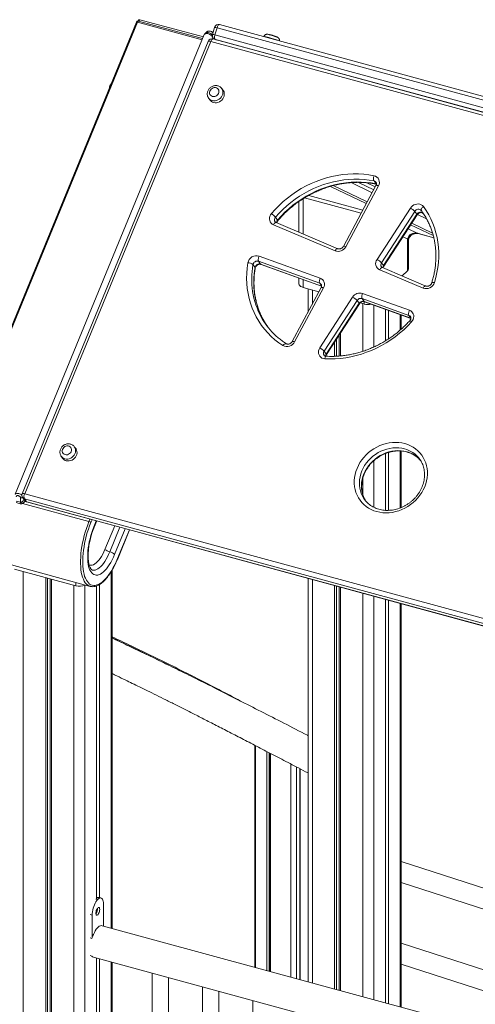
# Model space of a CAD drawing. Units: millimetres. Extents: x -13203 to 16224, y -6892 to 2195.
# Drawn here: x 7205 to 7765, y -4751 to -3541 of the extents above; entities that cross this region are included whole.
import ezdxf

# ---------------------------------------------------------------- set-up
doc = ezdxf.new("R2010")
doc.units = ezdxf.units.MM

msp = doc.modelspace()

# ---------------------------------------------------------------- linework, layer by layer
at = {"color": 7, "linetype": 'Continuous', "lineweight": 15}
for p, q in [((7348.9, -3544.4), (7115.8, -4110.9)), ((7117, -4110.8), (7350.1, -3544.3)), ((7430.1, -3564.6), (7351.2, -3543.2)), ((7431, -3562.5), (7353.1, -3541.4)), ((7443, -3556.9), (7440.9, -3555.9)), ((7444.9, -3550.7), (7442.3, -3559.3)), ((7447.9, -3551.3), (7445.3, -3559.9)), ((8097.9, -3728), (7447.9, -3551.3)), ((8101.1, -3724), (7451, -3547.4)), ((7432.2, -3559.7), (7199.8, -4124.5)), ((7436.9, -3568), (7208.2, -4123.7)), ((7440.1, -3567.9), (7211.4, -4123.7)), ((8090.1, -3744.6), (7440.1, -3567.9)), ((7442.9, -3565), (7442.9, -3563.5)), ((8092.9, -3741.7), (7442.9, -3565)), ((7445, -3565.3), (7446.5, -3566)), ((7445.3, -3559.9), (8095.3, -3736.6)), ((8095.7, -3742.2), (7445.7, -3565.5)), ((7505.4, -3562.1), (7505.4, -3562.1)), ((7455.3, -3628.2), (7453.6, -3625.8)), ((7437.5, -3637.8), (7437.4, -3637.6)), ((7437.5, -3637.8), (7439.2, -3640.1)), ((7643.2, -3745), (7603.1, -3819.8)), ((7646.2, -3745.4), (7606, -3820.2)), ((7640.4, -3750.2), (7621.6, -3741.2)), ((7640.8, -3739.5), (7643.4, -3743)), ((7548.2, -3764.9), (7548.2, -3802.4)), ((7644.6, -3836), (7685.6, -3772.8)), ((7519.7, -3784.1), (7522.3, -3787.6)), ((7691, -3776.8), (7650, -3840)), ((7652.6, -3843.5), (7693.6, -3780.3)), ((7652.8, -3844.1), (7693.8, -3781)), ((7691, -3776.8), (7693.6, -3780.3)), ((7701.4, -3779.3), (7699, -3778.2)), ((7592.9, -3825.4), (7517.1, -3793.3)), ((7596.3, -3822.7), (7520.5, -3790.6)), ((7681.9, -3810.7), (7681.9, -3849.8)), ((7695.1, -3804.2), (7714.3, -3809.4)), ((7683.1, -3847.4), (7683.1, -3813.8)), ((7499.5, -3831.8), (7574.7, -3858.9)), ((7492, -3842.3), (7494.6, -3845.8)), ((7574, -3865.2), (7498.8, -3838.1)), ((7498.8, -3838.1), (7501.4, -3841.6)), ((7501.9, -3842), (7576.3, -3868.8)), ((7650, -3840), (7652.6, -3843.5)), ((7704.5, -3868.6), (7651.1, -3845.9)), ((7548.2, -3858.7), (7548.2, -3865.7)), ((7701.1, -3871.2), (7647.8, -3848.6)), ((7681.9, -3849.8), (7675.4, -3856.2)), ((7575.8, -3870.5), (7540.2, -3936.8)), ((7578.8, -3870.9), (7543.2, -3937.2)), ((7573.1, -3875.5), (7553.6, -3870.2)), ((7559.7, -3871.9), (7559.7, -3900.6)), ((7574.1, -3944.6), (7614.5, -3882.2)), ((7626.8, -3877.7), (7684.5, -3898.4)), ((7620, -3886.2), (7579.5, -3948.6)), ((7582.1, -3952.1), (7622.6, -3889.7)), ((7582.3, -3952.7), (7622.8, -3890.4)), ((7620, -3886.2), (7622.6, -3889.7)), ((7628.8, -3890.6), (7623.7, -3889.3)), ((7683.7, -3904.7), (7626.1, -3883.9)), ((7626.1, -3883.9), (7628.7, -3887.4)), ((7629.2, -3887.8), (7686.1, -3908.3)), ((7654.9, -3897.1), (7654.9, -3935.9)), ((7658.6, -3898.4), (7658.6, -3933.5)), ((7674.2, -3921.6), (7674.2, -3904)), ((7597.9, -3928.8), (7597.9, -3954.7)), ((7599.5, -3926.3), (7599.5, -3954.5)), ((7592.4, -3937.2), (7592.4, -3955)), ((7594.6, -3933.9), (7594.6, -3954.8)), ((7579.5, -3948.6), (7582.1, -3952.1)), ((7274.2, -4068.3), (7272.4, -4066)), ((7654.9, -4074.4), (7654.9, -4144.1)), ((7658.6, -4073.1), (7658.6, -4144.2)), ((7674.2, -4140.7), (7674.2, -4071.3)), ((7256.4, -4077.9), (7256.3, -4077.7)), ((7256.4, -4077.9), (7258.1, -4080.3)), ((7696.8, -4081), (7696.6, -4080.9)), ((7211.4, -4123.7), (7861.5, -4300.3)), ((7200.7, -4134.5), (7206, -4136)), ((7206.4, -4134.3), (7201.1, -4132.9)), ((7206.4, -4128.8), (7206.4, -4134.3)), ((7208.7, -4135.8), (7290.4, -4157.9)), ((7208.9, -4128.6), (7211.5, -4132.1)), ((7861.1, -4306.7), (7211, -4130.1)), ((7211, -4130.1), (7213.6, -4133.6)), ((7213.6, -4133.6), (7863.7, -4310.2)), ((7214.2, -4133.9), (7864.2, -4310.6)), ((7629.3, -4131), (7629.4, -4131.2)), ((7296.7, -4165), (7299.9, -4157.2)), ((7325.7, -4203.7), (7340.3, -4168.2)), ((7118.7, -4190.5), (7292, -4237.6)), ((7198.9, -4216.4), (7274.1, -4236.8)), ((7319, -4658), (7319, -4217.4)), ((7237.2, -4226.8), (7237.2, -6456.1)), ((7239.3, -4227.4), (7239.3, -6454)), ((7242.6, -4228.3), (7242.6, -6450.2)), ((7244.2, -4228.7), (7244.2, -6458)), ((7559.7, -4227.8), (7559.7, -4723.4)), ((7291.8, -4237.5), (7292, -4237.6)), ((7299.6, -4237.1), (7299.6, -4621)), ((7303.4, -4235.3), (7303.4, -4620)), ((7592.4, -4236.7), (7592.4, -4732.3)), ((7594.6, -4237.3), (7594.6, -4732.9)), ((7597.9, -4238.2), (7597.9, -4733.8)), ((7599.5, -4238.7), (7599.5, -4734.3)), ((7654.9, -4253.7), (7654.9, -4749.3)), ((7658.6, -4254.7), (7658.6, -4750.3)), ((7674.2, -4754.6), (7674.2, -4259)), ((7494.1, -4432.7), (7494.1, -4705.6)), ((7513.5, -4710.9), (7513.5, -4442.8)), ((7550.2, -4720.9), (7550.2, -4461.9)), ((7875.3, -4641), (7674.2, -4575.7)), ((7674.2, -4601.4), (7875.3, -4666.7)), ((7305.3, -4620.5), (7302.6, -4619.8)), ((7300.9, -4633.9), (7300.9, -4633)), ((7301.5, -4622.1), (7301, -4622.5)), ((7308.2, -4655.1), (7308.2, -4627.9)), ((7294.2, -4641.6), (7294.2, -4669.4)), ((7299.6, -4635.3), (7299.6, -4639.6)), ((7875.3, -4809.2), (7306.5, -4654.6)), ((7294, -4670.2), (7291.7, -4669.5)), ((7875.3, -4741.2), (7674.2, -4676)), ((7291.7, -4691.2), (7294, -4691.8)), ((7296, -4693.2), (7875.3, -4850.7)), ((7299.6, -4694.2), (7299.6, -5379.7)), ((7303.4, -4695.2), (7303.4, -5376)), ((7319, -5360.8), (7319, -4699.5)), ((7674.2, -4701.7), (7875.3, -4767)), ((7368.2, -4712.8), (7368.2, -5399.4)), ((7388.2, -5399.4), (7388.2, -4718.3)), ((7430.1, -4729.7), (7430.1, -5416.2)), ((7450.1, -5416.2), (7450.1, -4735.1)), ((7492, -4746.5), (7492, -5433))]:
    msp.add_line(p, q, dxfattribs=at)
at = {"color": 8, "linetype": 'Continuous', "lineweight": 15}
for p, q in [((7350.1, -3544.3), (7429.6, -3565.9)), ((7442.2, -3564.9), (7442.7, -3563.7)), ((7442.7, -3563.7), (7442.7, -3565)), ((7445, -3565.3), (7445.7, -3565.5)), ((7445.7, -3565.5), (7446.8, -3566.1)), ((7587.3, -3746.1), (7631.3, -3767.2)), ((7632.4, -3765.2), (7590.6, -3745.2)), ((7612.6, -3741.5), (7638.5, -3753.9)), ((7642.4, -3746.6), (7631.9, -3741.6)), ((7643.4, -3743), (7643.8, -3743.1)), ((7553.6, -3804.6), (7553.6, -3761.3)), ((7555.3, -3760.3), (7624.9, -3779.2)), ((7627, -3775.3), (7560.6, -3757.2)), ((7694.2, -3780.5), (7705.4, -3785.9)), ((7693.7, -3803.5), (7682.6, -3798.2)), ((7685.8, -3793.3), (7713.7, -3806.6)), ((7712.8, -3803.6), (7687.1, -3791.3)), ((7676.3, -3808), (7681.9, -3810.7)), ((7714.3, -3809.2), (7694.1, -3803.7)), ((7501.4, -3841.6), (7576.4, -3868.6)), ((7553.6, -3870.2), (7553.6, -3860.6)), ((7574, -3865.2), (7576.4, -3868.4)), ((7565, -3873.3), (7565, -3890.7)), ((7626.9, -3890.1), (7626.9, -3948.8)), ((7628.7, -3887.4), (7686.1, -3908.1)), ((7628.8, -3887.7), (7628.8, -3890.6)), ((7640.4, -3891.9), (7640.4, -3943.5)), ((7673.1, -3903.6), (7673.1, -3922.6)), ((7683.7, -3904.7), (7686.1, -3907.9)), ((7673.1, -4071.2), (7673.1, -4141.2)), ((7640.4, -4083.5), (7640.4, -4140.3)), ((7626.9, -4105.2), (7626.9, -4124.4)), ((7291.6, -4155), (7290.4, -4157.9)), ((7292.7, -4159.2), (7294.2, -4155.7)), ((7299.4, -4157.1), (7296.5, -4164.3)), ((7322, -4163.3), (7310.1, -4192.1)), ((7316, -4195.2), (7328.4, -4165)), ((7321.9, -4198.4), (7334.9, -4166.8)), ((7340.2, -4168.2), (7325.6, -4203.4)), ((7209.7, -4219.4), (7209.7, -6448.7)), ((7317.8, -4219.3), (7317.8, -4657.7)), ((7274.1, -4232.7), (7274.1, -4236.8)), ((7565, -4229.3), (7565, -4724.9)), ((7271.7, -4236.2), (7271.7, -6465.5)), ((7285.2, -4236.2), (7285.2, -5393.8)), ((7626.9, -4246.1), (7626.9, -4741.7)), ((7640.4, -4249.8), (7640.4, -4745.4)), ((7673.1, -4258.7), (7673.1, -4754.3)), ((7495.1, -4705.9), (7495.1, -4433.3)), ((7509.2, -4440.6), (7509.2, -4709.7)), ((7511.9, -4710.5), (7511.9, -4442)), ((7513.3, -4442.7), (7513.3, -4710.8)), ((7538.7, -4455.9), (7538.7, -4717.7)), ((7545.4, -4719.6), (7545.4, -4459.4)), ((7549.6, -4461.6), (7549.6, -4720.7)), ((7301.5, -4622.1), (7299.2, -4621.5)), ((7301, -4622.5), (7298.7, -4621.9)), ((7294.2, -4641.6), (7291.9, -4640.9)), ((7317.8, -4699.2), (7317.8, -5361.9))]:
    msp.add_line(p, q, dxfattribs=at)
at = {"color": 8, "linetype": 'Continuous', "lineweight": 15, "flags": 128}
for points in [[(7350.1, -3544.3), (7349.8, -3544.3), (7349.5, -3544.2), (7349.3, -3544.2), (7349.1, -3544.2), (7348.9, -3544.3), (7348.9, -3544.4)], [(7350.1, -3544.3), (7350.4, -3543.9), (7350.6, -3543.5), (7350.9, -3543.3), (7351.1, -3543.2), (7351.2, -3543.2)], [(7351.8, -3543.3), (7351.8, -3543.2), (7352, -3542.6), (7352.2, -3542.2), (7352.4, -3541.8), (7352.7, -3541.5), (7352.9, -3541.4), (7353.1, -3541.4)], [(7447.9, -3551.3), (7448.2, -3550.4), (7448.6, -3549.5), (7449, -3548.8), (7449.4, -3548.2), (7449.9, -3547.7), (7450.4, -3547.4), (7450.8, -3547.3), (7451, -3547.4)], [(7436.9, -3568), (7437.1, -3567.8), (7437.4, -3567.6), (7437.9, -3567.6), (7438.5, -3567.6), (7439.3, -3567.7), (7440.1, -3567.9)], [(7442.9, -3565), (7442.7, -3565), (7442.3, -3565.1), (7441.8, -3565.3), (7441.4, -3565.8), (7440.9, -3566.4), (7440.5, -3567.1), (7440.1, -3567.9)], [(7442.9, -3563.4), (7442.8, -3563.5), (7442.7, -3563.7)], [(7511.3, -3563.2), (7509.7, -3562.8), (7508.3, -3562.4), (7507.1, -3562.2), (7506.2, -3562), (7505.6, -3562), (7505.4, -3562.1), (7505.4, -3562.1)], [(7453.5, -3625.8), (7453.9, -3626.3), (7454.6, -3627.8), (7455, -3629.4), (7455.1, -3631.1), (7454.8, -3632.9), (7454.2, -3634.6), (7453.3, -3636.2), (7452.1, -3637.7), (7450.6, -3638.9), (7449, -3639.9), (7447.2, -3640.6), (7445.4, -3640.9), (7443.6, -3641), (7441.9, -3640.7)], [(7643.2, -3745), (7643.3, -3744.9), (7643.6, -3744.8), (7644.1, -3744.8), (7644.7, -3744.9), (7645.4, -3745.1), (7646.2, -3745.4)], [(7643.4, -3743), (7643.7, -3743.3), (7644, -3743.4)], [(7693.6, -3780.3), (7693.8, -3780.6), (7693.9, -3780.9), (7693.8, -3781)], [(7517.1, -3793.3), (7517.6, -3792.5), (7518.1, -3791.8), (7518.6, -3791.2), (7519.2, -3790.8), (7519.7, -3790.6), (7520.2, -3790.5), (7520.5, -3790.6)], [(7522.3, -3787.6), (7522.5, -3787.9), (7522.6, -3788.1), (7522.6, -3788.2)], [(7596.2, -3822.7), (7596, -3822.6), (7595.5, -3822.7), (7595, -3822.9), (7594.4, -3823.3), (7593.9, -3823.9), (7593.4, -3824.6), (7592.9, -3825.4)], [(7603.1, -3819.8), (7603.2, -3819.7), (7603.5, -3819.6), (7603.9, -3819.6), (7604.5, -3819.7), (7605.2, -3819.9), (7606, -3820.2)], [(7494.6, -3845.8), (7494.7, -3846.2), (7494.8, -3846.5)], [(7501.4, -3841.6), (7501.8, -3841.9), (7501.9, -3842)], [(7651.1, -3845.9), (7650.8, -3845.9), (7650.4, -3845.9), (7649.9, -3846.2), (7649.3, -3846.6), (7648.8, -3847.1), (7648.2, -3847.8), (7647.8, -3848.6)], [(7652.8, -3844.1), (7652.8, -3844.1), (7652.8, -3843.8), (7652.6, -3843.5)], [(7575.8, -3870.5), (7575.9, -3870.4), (7576.2, -3870.3), (7576.7, -3870.3), (7577.3, -3870.4), (7578, -3870.7), (7578.8, -3870.9)], [(7704.5, -3868.5), (7704.2, -3868.5), (7703.8, -3868.5), (7703.3, -3868.8), (7702.7, -3869.2), (7702.2, -3869.7), (7701.6, -3870.4), (7701.1, -3871.2)], [(7715, -3864.3), (7714.2, -3864.2), (7713.4, -3864.1), (7712.7, -3864.2), (7712.2, -3864.3), (7711.9, -3864.5), (7711.7, -3864.7)], [(7622.6, -3889.7), (7622.8, -3890.1), (7622.8, -3890.3), (7622.8, -3890.4)], [(7628.7, -3887.4), (7629, -3887.7), (7629.2, -3887.8)], [(7533, -3939.5), (7532.9, -3939.4), (7532.5, -3939.3), (7532, -3939.3), (7531.4, -3939.5), (7530.7, -3939.9), (7530.1, -3940.4), (7529.4, -3941), (7528.8, -3941.7)], [(7540.2, -3936.8), (7540.3, -3936.7), (7540.6, -3936.6), (7541.1, -3936.6), (7541.7, -3936.7), (7542.4, -3936.9), (7543.2, -3937.2)], [(7582, -3954.8), (7581.9, -3954.8), (7581.6, -3954.9), (7581.3, -3955.2), (7581, -3955.7), (7580.7, -3956.3), (7580.4, -3957), (7580.2, -3957.9)], [(7582.3, -3952.7), (7582.3, -3952.7), (7582.3, -3952.4), (7582.1, -3952.1)], [(7272.4, -4065.9), (7272.8, -4066.4), (7273.5, -4067.9), (7273.9, -4069.6), (7274, -4071.3), (7273.7, -4073.1), (7273.1, -4074.8), (7272.2, -4076.4), (7270.9, -4077.8), (7269.5, -4079.1), (7267.9, -4080), (7266.1, -4080.7), (7264.3, -4081.1), (7262.5, -4081.1), (7260.8, -4080.8)], [(7678.3, -4068.6), (7674.8, -4067.8), (7671.2, -4067.4), (7667.6, -4067.3), (7663.9, -4067.5), (7660.1, -4068), (7656.5, -4068.9), (7652.8, -4070.1), (7649.3, -4071.5), (7645.8, -4073.3), (7642.6, -4075.4), (7639.5, -4077.7), (7636.5, -4080.3), (7633.9, -4083), (7631.4, -4086), (7629.3, -4089.2), (7627.4, -4092.4), (7625.8, -4095.8), (7624.5, -4099.3), (7623.6, -4102.9), (7623, -4106.5), (7622.8, -4110), (7622.8, -4113.6), (7623.3, -4117), (7624, -4120.4), (7625.1, -4123.6), (7626.6, -4126.7), (7628.3, -4129.7), (7629.3, -4131)], [(7631.1, -4133.4), (7630.9, -4133.2), (7629.2, -4130.2), (7627.7, -4127.1), (7626.6, -4123.9), (7625.9, -4120.5), (7625.5, -4117.1), (7625.4, -4113.5), (7625.6, -4110), (7626.2, -4106.4), (7627.1, -4102.8), (7628.4, -4099.4), (7630, -4096), (7631.9, -4092.7), (7634, -4089.5), (7636.5, -4086.5), (7639.2, -4083.8), (7642.1, -4081.2), (7645.2, -4078.9), (7648.5, -4076.8), (7651.9, -4075), (7655.4, -4073.6), (7659.1, -4072.4), (7662.8, -4071.5), (7666.5, -4071), (7670.2, -4070.8), (7673.8, -4070.9), (7677.4, -4071.3), (7680.9, -4072.1)], [(7208.2, -4123.7), (7208.4, -4123.5), (7208.7, -4123.4), (7209.2, -4123.3), (7209.8, -4123.4), (7210.6, -4123.5), (7211.4, -4123.7)], [(7213.6, -4133.6), (7214, -4133.9), (7214.2, -4133.9)], [(7290.4, -4157.9), (7288.8, -4162.1), (7287.2, -4166.4), (7285.8, -4170.8), (7284.6, -4175.2), (7283.5, -4179.7), (7282.5, -4184.2), (7281.7, -4188.6), (7281, -4193.1), (7280.5, -4197.4), (7280.2, -4201.6), (7280, -4205.7), (7280, -4209.7), (7280.2, -4213.5), (7280.5, -4217), (7281, -4220.4), (7281.7, -4223.5), (7282.5, -4226.3), (7283.5, -4228.9), (7284.6, -4231.2), (7285.9, -4233.1), (7287.3, -4234.8), (7288.8, -4236.1), (7290.5, -4237), (7291.8, -4237.5)], [(7310.1, -4192.1), (7308.8, -4195.1), (7307.4, -4198), (7305.8, -4200.7), (7304.3, -4203.2), (7302.6, -4205.3), (7301, -4207.2), (7299.3, -4208.8), (7297.7, -4210.1), (7296.1, -4211), (7294.5, -4211.5), (7293, -4211.7), (7291.6, -4211.6), (7290.5, -4211.2)], [(7294.6, -4217.6), (7295, -4217.7), (7296.5, -4217.8), (7298.1, -4217.5), (7299.7, -4217), (7301.4, -4216.1), (7303.1, -4214.9), (7304.8, -4213.3), (7306.6, -4211.5), (7308.3, -4209.4), (7309.9, -4207), (7311.6, -4204.3), (7313.1, -4201.5), (7314.6, -4198.4), (7316, -4195.2)], [(7319, -4300.8), (7343, -4312.2), (7371.8, -4326.1), (7396.1, -4338.2)]]:
    msp.add_lwpolyline(points, dxfattribs=at)
at = {"color": 7, "linetype": 'Continuous', "lineweight": 15, "flags": 128}
for points in [[(7445.7, -3565.5), (7445.3, -3565.3), (7445.1, -3564.9), (7444.9, -3564.3), (7444.8, -3563.5), (7444.8, -3562.7), (7444.9, -3561.8), (7445, -3560.8), (7445.3, -3559.9)], [(7442.2, -3635.6), (7443.6, -3635.8), (7445, -3635.6), (7446.4, -3635.1), (7447.7, -3634.3), (7448.7, -3633.2), (7449.5, -3632), (7450, -3630.6), (7450.1, -3629.3), (7449.9, -3627.9), (7449.3, -3626.8), (7448.4, -3625.8), (7447.2, -3625.1), (7445.9, -3624.8), (7444.5, -3624.7), (7443, -3625.1), (7441.7, -3625.7), (7440.5, -3626.7), (7439.6, -3627.8), (7438.9, -3629.1), (7438.6, -3630.5), (7438.7, -3631.9), (7439.1, -3633.1), (7439.9, -3634.2), (7440.9, -3635), (7442.2, -3635.6)], [(7443.6, -3643), (7445.4, -3643.3), (7447.2, -3643.3), (7449, -3642.9), (7450.7, -3642.2), (7452.4, -3641.2), (7453.8, -3640), (7455, -3638.6), (7455.9, -3636.9), (7456.5, -3635.2), (7456.8, -3633.5), (7456.8, -3631.8), (7456.4, -3630.1), (7455.6, -3628.6), (7455.3, -3628.2)], [(7514.7, -3779.5), (7519.3, -3774.4), (7524.1, -3769.5), (7529.1, -3764.9), (7534.4, -3760.5), (7539.8, -3756.4), (7545.5, -3752.5), (7551.4, -3748.9), (7557.4, -3745.6), (7563.5, -3742.6), (7569.8, -3740), (7576.1, -3737.6), (7582.6, -3735.6), (7589.1, -3733.9), (7595.6, -3732.6), (7602.2, -3731.6), (7608.8, -3731), (7615.3, -3730.7), (7621.8, -3730.8), (7628.3, -3731.2), (7634.6, -3731.9), (7640.9, -3733)], [(7640.8, -3739.5), (7634.8, -3738.4), (7628.7, -3737.7), (7622.5, -3737.3), (7616.2, -3737.2), (7610, -3737.5), (7603.7, -3738.1), (7597.4, -3739.1), (7591.1, -3740.4), (7584.8, -3742), (7578.6, -3743.9), (7572.5, -3746.2), (7566.5, -3748.7), (7560.6, -3751.6), (7554.9, -3754.7), (7549.3, -3758.2), (7543.8, -3761.9), (7538.6, -3765.8), (7533.5, -3770.1), (7528.7, -3774.5), (7524.1, -3779.2), (7519.7, -3784.1)], [(7522.3, -3787.6), (7526.7, -3782.7), (7531.3, -3778), (7536.1, -3773.6), (7541.2, -3769.3), (7546.4, -3765.4), (7551.9, -3761.7), (7557.5, -3758.2), (7563.2, -3755.1), (7569.1, -3752.2), (7575.2, -3749.7), (7581.3, -3747.4), (7587.4, -3745.5), (7593.7, -3743.9), (7600, -3742.6), (7606.3, -3741.6), (7612.6, -3741), (7618.8, -3740.7), (7625.1, -3740.8), (7631.3, -3741.2), (7637.4, -3741.9), (7643.4, -3743)], [(7685.6, -3772.8), (7686.8, -3771.2), (7688.2, -3769.9), (7689.9, -3768.9), (7691.7, -3768.2), (7693.6, -3767.8), (7695.5, -3767.7), (7697.3, -3768), (7698.9, -3768.7), (7700.4, -3769.7), (7701.6, -3771)], [(7701.6, -3771), (7700.8, -3771.6), (7700.1, -3772.2), (7699.6, -3772.9), (7699.1, -3773.6), (7698.9, -3774.3), (7698.7, -3774.9), (7698.8, -3775.4), (7699, -3775.9)], [(7701.6, -3771), (7704.9, -3775.8), (7708, -3780.9), (7710.7, -3786.2), (7713.1, -3791.6), (7715.2, -3797.2), (7717, -3803), (7718.4, -3808.9), (7719.4, -3814.8), (7720.1, -3820.9), (7720.4, -3827), (7720.4, -3833.2), (7720, -3839.5), (7719.3, -3845.7), (7718.2, -3851.9), (7716.8, -3858.1), (7715, -3864.3)], [(7517.1, -3793.3), (7515.5, -3792.4), (7514.2, -3791.2), (7513.2, -3789.8), (7512.6, -3788.2), (7512.3, -3786.5), (7512.3, -3784.6), (7512.8, -3782.8), (7513.6, -3781.1), (7514.7, -3779.5)], [(7499.5, -3831.8), (7499.2, -3832.7), (7498.8, -3833.7), (7498.6, -3834.6), (7498.4, -3835.5), (7498.4, -3836.3), (7498.4, -3837.1), (7498.6, -3837.7), (7498.8, -3838.1)], [(7528.8, -3941.7), (7523.8, -3938.3), (7518.9, -3934.5), (7514.4, -3930.5), (7510.1, -3926.2), (7506.1, -3921.7), (7502.4, -3916.9), (7499.1, -3911.9), (7496, -3906.6), (7493.3, -3901.2), (7490.9, -3895.6), (7488.9, -3889.8), (7487.2, -3883.9), (7485.9, -3877.9), (7485, -3871.8), (7484.4, -3865.5), (7484.2, -3859.3), (7484.3, -3852.9), (7484.9, -3846.6), (7485.8, -3840.2)], [(7574.7, -3858.9), (7574.3, -3859.8), (7574, -3860.7), (7573.7, -3861.6), (7573.6, -3862.5), (7573.5, -3863.4), (7573.6, -3864.1), (7573.7, -3864.7), (7574, -3865.2)], [(7548.2, -3865.7), (7548.3, -3866.2), (7548.7, -3867.2), (7549.5, -3868.1), (7550.5, -3869), (7551.9, -3869.7), (7553.6, -3870.2)], [(7626.8, -3877.7), (7626.4, -3878.5), (7626.1, -3879.5), (7625.8, -3880.4), (7625.7, -3881.3), (7625.7, -3882.1), (7625.7, -3882.9), (7625.9, -3883.5), (7626.1, -3883.9)], [(7684.5, -3898.4), (7684.1, -3899.3), (7683.7, -3900.2), (7683.5, -3901.1), (7683.3, -3902), (7683.3, -3902.9), (7683.3, -3903.6), (7683.5, -3904.2), (7683.7, -3904.7)], [(7684.5, -3898.4), (7686, -3899.1), (7687.3, -3900.1), (7688.3, -3901.4), (7689.1, -3902.8), (7689.6, -3904.4), (7689.7, -3906.1), (7689.5, -3907.8), (7689, -3909.5), (7688.1, -3911.1), (7687, -3912.6)], [(7510.1, -3918.8), (7507.3, -3914.6), (7504.4, -3909.7)], [(7687, -3912.6), (7682.3, -3917.5), (7677.5, -3922.2), (7672.3, -3926.6), (7667, -3930.8), (7661.5, -3934.7), (7655.8, -3938.3), (7650, -3941.7), (7644, -3944.8), (7637.8, -3947.6), (7631.6, -3950), (7625.3, -3952.2), (7618.9, -3954), (7612.5, -3955.5), (7606, -3956.6), (7599.5, -3957.5), (7593.1, -3957.9), (7586.6, -3958.1), (7580.2, -3957.9)], [(7580.2, -3957.9), (7578.4, -3957.6), (7576.7, -3957), (7575.3, -3956), (7574.1, -3954.8), (7573.2, -3953.3), (7572.6, -3951.6), (7572.4, -3949.9), (7572.6, -3948), (7573.2, -3946.3), (7574.1, -3944.6)], [(7261.1, -4075.7), (7262.5, -4075.9), (7263.9, -4075.8), (7265.3, -4075.3), (7266.6, -4074.5), (7267.6, -4073.4), (7268.4, -4072.2), (7268.9, -4070.8), (7269, -4069.4), (7268.7, -4068.1), (7268.2, -4066.9), (7267.3, -4066), (7266.1, -4065.3), (7264.8, -4064.9), (7263.3, -4064.9), (7261.9, -4065.2), (7260.6, -4065.9), (7259.4, -4066.8), (7258.5, -4068), (7257.8, -4069.3), (7257.5, -4070.7), (7257.6, -4072), (7258, -4073.3), (7258.8, -4074.4), (7259.8, -4075.2), (7261.1, -4075.7)], [(7678.7, -4062.2), (7682.2, -4063.3), (7685.6, -4064.8), (7688.9, -4066.6), (7691.9, -4068.6), (7694.6, -4070.9), (7697.2, -4073.5), (7699.4, -4076.2), (7701.4, -4079.2), (7703, -4082.4), (7704.4, -4085.8), (7705.4, -4089.3), (7706.1, -4092.9), (7706.4, -4096.6), (7706.4, -4100.3), (7706.1, -4104.1), (7705.4, -4107.9), (7704.4, -4111.6), (7703.1, -4115.3), (7701.4, -4118.9), (7699.4, -4122.4), (7697.2, -4125.7), (7694.7, -4128.9), (7691.9, -4131.9), (7688.9, -4134.7), (7685.7, -4137.2), (7682.3, -4139.5), (7678.7, -4141.5), (7675, -4143.3), (7671.3, -4144.7), (7667.4, -4145.8), (7663.5, -4146.7), (7659.6, -4147.1), (7655.6, -4147.3), (7651.8, -4147.1), (7648, -4146.6), (7644.3, -4145.8), (7640.7, -4144.6), (7637.3, -4143.2), (7634.1, -4141.4), (7631.1, -4139.4), (7628.3, -4137.1), (7625.8, -4134.5), (7623.6, -4131.8), (7621.6, -4128.8), (7619.9, -4125.6), (7618.6, -4122.2), (7617.6, -4118.7), (7616.9, -4115.1), (7616.6, -4111.4), (7616.6, -4107.7), (7616.9, -4103.9), (7617.6, -4100.1), (7618.6, -4096.4), (7619.9, -4092.7), (7621.6, -4089.1), (7623.5, -4085.6), (7625.8, -4082.3), (7628.3, -4079.1), (7631.1, -4076.1), (7634.1, -4073.3), (7637.3, -4070.8), (7640.7, -4068.5), (7644.3, -4066.5), (7648, -4064.7), (7651.7, -4063.3), (7655.6, -4062.2), (7659.5, -4061.3), (7663.4, -4060.9), (7667.3, -4060.7), (7671.2, -4060.9), (7675, -4061.4), (7678.7, -4062.2)], [(7262.5, -4083.2), (7264.2, -4083.5), (7266, -4083.4), (7267.9, -4083.1), (7269.6, -4082.4), (7271.2, -4081.4), (7272.7, -4080.2), (7273.9, -4078.7), (7274.8, -4077.1), (7275.4, -4075.4), (7275.7, -4073.6), (7275.6, -4071.9), (7275.2, -4070.3), (7274.5, -4068.8), (7274.2, -4068.3)], [(7325.6, -4203.4), (7324, -4207.3), (7322.2, -4211.1), (7320.3, -4214.6), (7318.4, -4218), (7316.4, -4221.1), (7314.4, -4223.9), (7312.4, -4226.6), (7310.3, -4228.9), (7308.2, -4230.9), (7306.1, -4232.7), (7304.1, -4234.1), (7302.1, -4235.2), (7300.1, -4235.9), (7298.1, -4236.4), (7296.3, -4236.4), (7294.5, -4236.2), (7292.8, -4235.6), (7291.2, -4234.7), (7289.8, -4233.4), (7288.4, -4231.8), (7287.2, -4229.9), (7286.1, -4227.7), (7285.1, -4225.3), (7284.3, -4222.5), (7283.7, -4219.5), (7283.2, -4216.3), (7282.9, -4212.8), (7282.7, -4209.2), (7282.7, -4205.4), (7282.9, -4201.4), (7283.2, -4197.3), (7283.7, -4193.1), (7284.3, -4188.9), (7285.1, -4184.5), (7286, -4180.2), (7287.1, -4175.9), (7288.3, -4171.6), (7289.7, -4167.4), (7291.2, -4163.2), (7292.7, -4159.2)], [(7296.5, -4164.3), (7295.1, -4167.8), (7293.8, -4171.5), (7292.7, -4175.2), (7291.7, -4179), (7290.8, -4182.9), (7290.1, -4186.7), (7289.5, -4190.4), (7289.1, -4194.1), (7288.8, -4197.7), (7288.8, -4201.1), (7288.8, -4204.4), (7289.1, -4207.5), (7289.5, -4210.4), (7290, -4213.1), (7290.7, -4215.5), (7291.6, -4217.6), (7292.6, -4219.5), (7293.8, -4221), (7295, -4222.2), (7296.4, -4223.1), (7297.9, -4223.6), (7299.4, -4223.8), (7301.1, -4223.7), (7302.8, -4223.2), (7304.6, -4222.4), (7306.4, -4221.3), (7308.2, -4219.8), (7310, -4218), (7311.9, -4215.9), (7313.7, -4213.6), (7315.4, -4211), (7317.2, -4208.1), (7318.8, -4205), (7320.4, -4201.8), (7321.9, -4198.4)], [(7308.2, -4627.9), (7308.2, -4626), (7307.9, -4624.4), (7307.5, -4623), (7307, -4621.9), (7306.3, -4621.1), (7305.5, -4620.6), (7304.5, -4620.4), (7303.6, -4620.7), (7302.5, -4621.2), (7301.5, -4622.1)], [(7301, -4622.5), (7300, -4623.7), (7298.9, -4625.2), (7297.9, -4626.9), (7297, -4628.8), (7296.2, -4630.9), (7295.5, -4633), (7295, -4635.2), (7294.6, -4637.4), (7294.3, -4639.5), (7294.2, -4641.6)], [(7303.6, -4634.6), (7303.5, -4633.5), (7303.2, -4632.7), (7302.8, -4632.2), (7302.3, -4632), (7301.7, -4632.2), (7301.1, -4632.8), (7300.5, -4633.6), (7299.9, -4634.7), (7299.4, -4635.9), (7299.1, -4637.3), (7298.9, -4638.6), (7298.9, -4639.7), (7299.1, -4640.7), (7299.4, -4641.4), (7299.9, -4641.7), (7300.5, -4641.7), (7301.1, -4641.3), (7301.7, -4640.6), (7302.3, -4639.6), (7302.8, -4638.5), (7303.2, -4637.2), (7303.5, -4635.8), (7303.6, -4634.6)], [(7306.5, -4654.6), (7305.5, -4654.5), (7304.4, -4654.7), (7303.1, -4655.3), (7301.9, -4656.2), (7300.6, -4657.4), (7299.3, -4659), (7298.1, -4660.8), (7297, -4662.9), (7295.9, -4665.2), (7294.9, -4667.6), (7294, -4670.2)]]:
    msp.add_lwpolyline(points, dxfattribs=at)
at = {"color": 7, "linetype": 'Continuous', "lineweight": 15}
for centre, radius, start, end in [((7350.7, -3545.1), 2, 74.7955, 157.6341), ((7352.6, -3543.3), 2, 74.7955, 175.0086), ((7449.7, -3552.2), 5, 74.7955, 163.1208), ((7441.5, -3569.9), 5, 74.7955, 157.6341), ((7447.1, -3560.8), 5, 163.1208, 244.4418), ((7323, -3625.3), 7.45, 135.4015, 179.8667), ((7445.6, -3635.3), 7.96, 216.935, 255.4486), ((7648.6, -3736.4), 8.43, 156.4538, 201.5177), ((7639.2, -3741.1), 8.23, 328.2171, 77.8498), ((7677.3, -3789.7), 18.8, 43.1947, 63.8014), ((7695.3, -3779.2), 4.96, 42.3771, 150.6329), ((7497.7, -3803.1), 29.1, 40.8469, 54.2067), ((7626, -3829.8), 90.8, 28.3877, 36.4399), ((7691.5, -3813.2), 9.93, 77.5335, 165.1054), ((7691.9, -3813.4), 9.98, 76.9251, 166.3733), ((7596.5, -3815.3), 10.7, 250.0903, 332.6984), ((7496.4, -3842.1), 10.8, 72.8265, 169.6269), ((7486.1, -3849.4), 9.25, 50.4164, 91.7194), ((7497.3, -3843.3), 5.39, 72.987, 169.4661), ((7499.9, -3846.8), 5.39, 72.9871, 169.466), ((7651.2, -3841), 8.37, 142.9669, 245.3028), ((7636.2, -3852.9), 18.8, 43.1954, 63.8009), ((7571.8, -3866.6), 8.24, 328.1797, 69.1445), ((7679.8, -3847.3), 3.32, 310.6409, 357.9963), ((7704.8, -3861.1), 10.7, 250.1106, 342.7255), ((7623.6, -3887.9), 10.7, 72.7886, 147.9945), ((7606.2, -3899.1), 18.8, 43.1951, 63.804), ((7624.5, -3889.1), 5.36, 72.7903, 147.9927), ((7627.1, -3892.6), 5.36, 72.7907, 147.9925), ((7633.4, -3872.8), 18.5, 255.349, 282.6584), ((7581.5, -3862.9), 90.7, 209.0015, 225.0295), ((7533.8, -3932.5), 10.5, 241.4947, 333.5091), ((7565.8, -3961.5), 18.8, 43.1942, 63.8049), ((7264.5, -4075.5), 7.97, 216.9472, 255.4368), ((7212.9, -4125.6), 5, 157.6341, 216.6586), ((7218.4, -4127.3), 7.9, 152.6814, 200.4985), ((7201.7, -4134.2), 4.62, 337.7821, 358.9283), ((7196.3, -4139.7), 13.1, 17.5837, 26.1263), ((7215.5, -4129.1), 5, 216.6586, 254.7955), ((7289.3, -4162.9), 5.07, 46.5488, 77.0432), ((7318.8, -4182.9), 12.7, 226.5473, 257.0468), ((7313.2, -4207.6), 12.7, 46.547, 77.0502), ((7278.7, -4220.6), 16.9, 254.0579, 294.9838), ((7302.1, -4623.4), 3.68, 81.0587, 131.0394), ((7289.5, -4633.7), 11.4, 332.5386, 359.0631), ((7297, -4689.7), 3.7, 215.5326, 253.954)]:
    msp.add_arc(centre, radius, start, end, dxfattribs=at)
at = {"color": 8, "linetype": 'Continuous', "lineweight": 15}
for centre, radius, start, end in [((7444.6, -3560.2), 9.45, 69.7851, 88.1239), ((7442, -3568.8), 9.45, 69.7851, 88.1239), ((7442.8, -3560.9), 3.62, 271.8502, 283.3476), ((7479.1, -3683), 124.1, 69.628, 74.9341), ((7443.9, -3633), 7.96, 216.935, 255.4486), ((7640, -3743.4), 4.01, 37.044, 79.1907), ((7523, -3787.2), 4.52, 136.7425, 213.6603), ((7698, -3782.8), 5.07, 52.9677, 149.9817), ((7526.1, -3790.8), 4.96, 138.6568, 180.2658), ((7588.5, -3860.1), 98.1, 169.5623, 208.4637), ((7591.1, -3863.6), 98.2, 169.5695, 207.9927), ((7653.6, -3842.5), 4.4, 144.516, 214.4774), ((7656.7, -3846.2), 4.88, 146.3891, 180.4077), ((7572.7, -3868.9), 3.95, 37.1787, 70.6343), ((7682.4, -3908.4), 3.94, 36.8025, 70.677), ((7683.4, -3915.8), 4.8, 41.9192, 74.0782), ((7583, -3951.1), 4.38, 144.3177, 214.9703), ((7586.1, -3954.8), 4.85, 146.2718, 179.8743), ((7669.8, -4101.2), 33.7, 37.0951, 75.2908), ((7672.3, -4104.8), 33.8, 40.8749, 75.2569), ((7262.8, -4073.1), 7.97, 216.9472, 255.4368), ((7207.8, -4123.4), 5.54, 255.3388, 283.102), ((7212, -4126.2), 3.98, 216.9225, 255.4619), ((7214.6, -4129.7), 3.98, 216.9079, 255.4764), ((7296, -4164.8), 0.686, 343.9477, 48.1725), ((7325.5, -4203.6), 0.274, 343.8789, 48.2482)]:
    msp.add_arc(centre, radius, start, end, dxfattribs=at)
for centre, major_axis, ratio, start_param, end_param in [((7446.3, -3564.4), (-1.34, 2.4), 0.539167, 1.685871, 1.831573), ((7207.8, -4129.5), (1.44, 4.75), 0.553928, 3.716161, 4.661054), ((7208.3, -4130.3), (3.16, 5.32), 0.727722, 3.899244, 4.674714)]:
    msp.add_ellipse(centre, major_axis=major_axis, ratio=ratio, start_param=start_param, end_param=end_param, dxfattribs=at)
at = {"color": 7, "linetype": 'Continuous', "lineweight": 15}
for centre, major_axis, ratio, start_param, end_param in [((7673.1, -3808.2), (9.3, -8.41), 0.435951, 0.811156, 0.860759), ((7676, -3798.7), (20, -6.4), 0.077395, 0.460619, 0.510223)]:
    msp.add_ellipse(centre, major_axis=major_axis, ratio=ratio, start_param=start_param, end_param=end_param, dxfattribs=at)
for points, knots in [([(7441.1, -3556), (7440.9, -3555.9), (7440.3, -3555.6), (7439.2, -3555.3), (7437.9, -3555.2), (7436.7, -3555.5), (7435.7, -3555.9), (7434.8, -3556.6), (7434.3, -3557.2), (7434.2, -3557.6), (7434.2, -3557.6)], [0, 0, 0, 0, 0.07082, 0.240796, 0.413422, 0.563658, 0.707014, 0.845045, 0.979449, 1, 1, 1, 1]), ([(7442.2, -3560.7), (7442, -3560.4), (7441.6, -3559.7), (7440.7, -3558.8), (7439.6, -3558), (7438.3, -3557.4), (7437, -3557.1), (7435.7, -3557.1), (7434.6, -3557.4), (7433.6, -3557.9), (7432.8, -3558.6), (7432.3, -3559.2), (7432.2, -3559.6), (7432.2, -3559.7)], [0, 0, 0, 0, 0.082991, 0.183832, 0.289511, 0.399458, 0.511603, 0.61293, 0.710466, 0.803708, 0.893446, 0.98116, 1, 1, 1, 1]), ([(7513.8, -3560.1), (7513.6, -3560), (7512.9, -3559.8), (7511.9, -3559.6), (7510.9, -3559.3), (7510.1, -3559.2), (7509.4, -3559.2), (7508.8, -3559.2), (7508.1, -3559.3), (7507.3, -3559.7), (7506.5, -3560.2), (7505.9, -3561), (7505.5, -3561.6), (7505.4, -3562), (7505.4, -3562.1)], [0, 0, 0, 0, 0.06423, 0.189181, 0.318173, 0.462376, 0.531154, 0.592364, 0.655866, 0.72894, 0.810116, 0.897854, 0.988773, 1, 1, 1, 1]), ([(7524.6, -3567.4), (7524.7, -3567), (7524.7, -3566.4), (7524.6, -3565.5), (7524.2, -3564.7), (7523.8, -3564.1), (7523.3, -3563.6), (7522.8, -3563.3), (7522.4, -3563), (7521.8, -3562.7), (7521.1, -3562.4), (7520, -3562), (7518.8, -3561.6), (7517.5, -3561.1), (7516.1, -3560.7), (7514.9, -3560.3), (7514.1, -3560.1), (7513.8, -3560.1)], [0, 0, 0, 0, 0.05854, 0.11613, 0.168039, 0.215197, 0.258117, 0.298226, 0.341438, 0.396225, 0.492435, 0.581128, 0.674331, 0.763609, 0.851612, 0.939353, 1, 1, 1, 1]), ([(7453.5, -3625.8), (7453.3, -3625.5), (7452.7, -3624.8), (7451.5, -3623.8), (7450.1, -3623), (7448.5, -3622.5), (7446.8, -3622.2), (7445.1, -3622.3), (7443.4, -3622.6), (7441.8, -3623.3), (7440.2, -3624.2), (7438.8, -3625.3), (7437.7, -3626.7), (7436.7, -3628.2), (7436.1, -3629.9), (7435.8, -3631.6), (7435.8, -3633.4), (7436.1, -3635.1), (7436.7, -3636.5), (7437.2, -3637.2), (7437.4, -3637.5)], [0, 0, 0, 0, 0.038948, 0.094902, 0.150729, 0.206707, 0.263069, 0.319945, 0.377378, 0.43533, 0.493724, 0.552477, 0.611496, 0.670659, 0.729815, 0.788764, 0.847278, 0.905178, 0.962376, 1, 1, 1, 1]), ([(7522.6, -3788.2), (7523.3, -3787.4), (7525.3, -3785.1), (7528.8, -3781.3), (7533.1, -3777.1), (7537.7, -3773), (7542.4, -3769.1), (7547.3, -3765.5), (7552.3, -3762.1), (7557.5, -3758.9), (7562.9, -3755.9), (7568.3, -3753.2), (7573.8, -3750.8), (7579.5, -3748.6), (7585.2, -3746.7), (7590.9, -3745), (7596.7, -3743.7), (7602.6, -3742.6), (7608.4, -3741.8), (7614.2, -3741.3), (7620, -3741.1), (7625.8, -3741.2), (7631.5, -3741.5), (7637.1, -3742.2), (7641.1, -3742.8), (7643.3, -3743.3), (7643.8, -3743.3)], [0, 0, 0, 0, 0.02284, 0.066866, 0.110894, 0.154919, 0.198942, 0.242964, 0.286985, 0.331004, 0.375024, 0.419043, 0.463063, 0.507085, 0.551108, 0.595134, 0.639164, 0.683199, 0.72724, 0.771289, 0.815346, 0.859415, 0.903495, 0.947591, 0.989416, 1, 1, 1, 1]), ([(7643.2, -3741), (7643.3, -3741.2), (7643.6, -3741.6), (7643.8, -3742.3), (7643.8, -3743.1), (7643.6, -3744.1), (7643.4, -3744.7), (7643.2, -3745)], [0, 0, 0, 0, 0.18333, 0.412338, 0.620276, 0.816867, 1, 1, 1, 1]), ([(7693.8, -3781), (7693.9, -3780.8), (7694.2, -3780.4), (7694.9, -3779.7), (7695.9, -3778.9), (7697, -3778.4), (7698.1, -3778.2), (7699.1, -3778.1), (7700, -3778.3), (7700.6, -3778.5), (7700.8, -3778.7), (7700.8, -3778.7)], [0, 0, 0, 0, 0.056443, 0.18699, 0.317182, 0.446989, 0.576921, 0.707972, 0.842013, 0.982314, 1, 1, 1, 1]), ([(7705.7, -3786.5), (7705.8, -3786.7), (7706.8, -3788.5), (7708.5, -3792), (7710.6, -3796.9), (7712.4, -3801.9), (7713.9, -3807.1), (7715.1, -3812.4), (7716, -3817.8), (7716.6, -3823.2), (7716.9, -3828.8), (7716.9, -3834.3), (7716.6, -3839.9), (7716.1, -3845.5), (7715.2, -3851.1), (7714, -3856.7), (7712.8, -3861.3), (7712, -3863.9), (7711.7, -3864.7)], [0, 0, 0, 0, 0.009899, 0.078642, 0.147369, 0.216071, 0.284745, 0.353387, 0.421993, 0.490562, 0.559094, 0.627587, 0.696044, 0.764467, 0.832857, 0.901216, 0.969549, 1, 1, 1, 1]), ([(7520.5, -3790.6), (7520.4, -3790.6), (7520, -3790.4), (7519.6, -3790.1), (7519.3, -3789.8), (7519.3, -3789.7)], [0, 0, 0, 0, 0.194342, 0.725131, 1, 1, 1, 1]), ([(7521.3, -3791), (7521.4, -3790.7), (7521.4, -3790.2), (7521.8, -3789.3), (7522.3, -3788.6), (7522.5, -3788.2), (7522.6, -3788.2)], [0, 0, 0, 0, 0.259114, 0.6161038, 0.9374105, 1, 1, 1, 1]), ([(7683.1, -3813.8), (7683.1, -3813.4), (7683.1, -3812.4), (7683.5, -3811), (7684.1, -3809.4), (7685, -3807.9), (7686.1, -3806.6), (7687.4, -3805.6), (7688.7, -3804.8), (7690, -3804.3), (7691.3, -3804), (7692.5, -3803.9), (7693.6, -3803.9), (7694.4, -3804), (7694.9, -3804.1), (7695.1, -3804.2), (7695.1, -3804.2)], [0, 0, 0, 0, 0.062373, 0.150704, 0.239688, 0.335301, 0.425551, 0.511042, 0.592309, 0.669535, 0.742559, 0.810792, 0.87337, 0.928541, 0.980802, 1, 1, 1, 1]), ([(7603.1, -3819.8), (7603, -3819.9), (7602.7, -3820.4), (7602.1, -3821.1), (7601.2, -3821.9), (7600.1, -3822.5), (7599, -3822.9), (7597.9, -3823), (7597, -3823), (7596.5, -3822.8), (7596.3, -3822.7)], [0, 0, 0, 0, 0.058646, 0.195021, 0.330745, 0.465843, 0.600811, 0.736423, 0.87421, 1, 1, 1, 1]), ([(7504.5, -3909.8), (7503.8, -3908.4), (7502.2, -3905.4), (7500.1, -3900.6), (7498.2, -3895.6), (7496.7, -3890.5), (7495.4, -3885.2), (7494.4, -3879.8), (7493.7, -3874.4), (7493.3, -3868.9), (7493.2, -3863.4), (7493.4, -3857.8), (7493.9, -3852.2), (7494.5, -3848.4), (7494.8, -3846.5)], [0, 0, 0, 0, 0.076254, 0.160305, 0.244327, 0.328319, 0.412269, 0.496178, 0.580042, 0.66386, 0.747632, 0.831359, 0.915042, 1, 1, 1, 1]), ([(7494.8, -3846.5), (7494.8, -3846.3), (7494.9, -3845.9), (7495.2, -3845.1), (7495.8, -3844.1), (7496.7, -3843.2), (7497.7, -3842.5), (7498.8, -3842), (7499.9, -3841.8), (7500.9, -3841.8), (7501.6, -3841.9), (7501.9, -3842), (7501.9, -3842)], [0, 0, 0, 0, 0.049739, 0.170063, 0.287601, 0.403242, 0.518031, 0.632526, 0.747178, 0.862937, 0.980463, 1, 1, 1, 1]), ([(7651.1, -3845.9), (7651, -3845.9), (7650.7, -3845.7), (7650.3, -3845.4), (7650, -3845.1), (7650, -3845)], [0, 0, 0, 0, 0.195449, 0.729317, 1, 1, 1, 1]), ([(7652, -3846.3), (7652.1, -3846.1), (7652.1, -3845.5), (7652.4, -3844.8), (7652.7, -3844.3), (7652.8, -3844.1)], [0, 0, 0, 0, 0.333878, 0.793896, 1, 1, 1, 1]), ([(7575.8, -3866.5), (7575.9, -3866.6), (7576.1, -3866.9), (7576.3, -3867.4), (7576.4, -3868.3), (7576.3, -3869.2), (7576.1, -3870), (7575.9, -3870.4), (7575.8, -3870.5)], [0, 0, 0, 0, 0.07929, 0.321422, 0.535951, 0.735758, 0.946848, 1, 1, 1, 1]), ([(7711.7, -3864.7), (7711.7, -3864.9), (7711.5, -3865.4), (7711.1, -3866.2), (7710.3, -3867.1), (7709.3, -3867.9), (7708.3, -3868.4), (7707.2, -3868.8), (7706.1, -3868.9), (7705.2, -3868.8), (7704.8, -3868.6), (7704.5, -3868.6)], [0, 0, 0, 0, 0.052118, 0.175597, 0.297458, 0.418113, 0.538281, 0.658371, 0.779151, 0.902083, 1, 1, 1, 1]), ([(7622.8, -3890.4), (7622.9, -3890.2), (7623.2, -3889.8), (7623.9, -3889.1), (7624.9, -3888.4), (7625.9, -3887.9), (7627, -3887.6), (7628.1, -3887.6), (7628.8, -3887.7), (7629.1, -3887.8), (7629.2, -3887.8)], [0, 0, 0, 0, 0.064467, 0.213575, 0.362273, 0.510542, 0.658949, 0.808632, 0.960315, 1, 1, 1, 1]), ([(7685.6, -3906.1), (7685.6, -3906.1), (7685.9, -3906.4), (7686.1, -3906.9), (7686.2, -3907.8), (7686.1, -3908.7), (7685.7, -3909.8), (7685.2, -3910.6), (7684.9, -3911.1), (7684.7, -3911.2)], [0, 0, 0, 0, 0.060051, 0.254893, 0.42753, 0.588314, 0.758184, 0.921465, 1, 1, 1, 1]), ([(7684.7, -3911.2), (7684, -3912), (7681.9, -3914.2), (7678.3, -3917.9), (7673.8, -3922), (7669.2, -3925.9), (7664.3, -3929.6), (7659.3, -3933.1), (7654.2, -3936.4), (7648.9, -3939.4), (7643.4, -3942.2), (7637.9, -3944.7), (7632.3, -3947), (7626.6, -3949), (7620.9, -3950.7), (7615.1, -3952.1), (7609.3, -3953.3), (7603.5, -3954.1), (7597.6, -3954.7), (7591.8, -3955), (7586.6, -3955.1), (7583.3, -3954.9), (7582, -3954.8)], [0, 0, 0, 0, 0.026975, 0.078966, 0.130958, 0.182948, 0.234936, 0.286923, 0.338909, 0.390893, 0.442879, 0.494864, 0.54685, 0.598839, 0.650832, 0.702827, 0.754829, 0.806837, 0.858854, 0.91088, 0.962919, 1, 1, 1, 1]), ([(7533, -3939.5), (7532.2, -3939), (7529.9, -3937.5), (7526.3, -3934.8), (7522.1, -3931.5), (7519.1, -3928.8), (7517.6, -3927.2), (7517.2, -3926.8)], [0, 0, 0, 0, 0.135984, 0.400916, 0.665952, 0.931117, 1, 1, 1, 1]), ([(7540.2, -3936.8), (7540.1, -3936.9), (7539.9, -3937.4), (7539.3, -3938.1), (7538.3, -3938.9), (7537.3, -3939.5), (7536.2, -3939.9), (7535.1, -3940), (7534.1, -3939.9), (7533.4, -3939.7), (7533.1, -3939.5), (7533, -3939.5)], [0, 0, 0, 0, 0.053502, 0.177914, 0.301731, 0.424985, 0.54811, 0.671835, 0.797536, 0.927691, 1, 1, 1, 1]), ([(7582, -3954.8), (7581.8, -3954.8), (7581.4, -3954.8), (7580.6, -3954.6), (7579.9, -3954.2), (7579.6, -3953.8), (7579.5, -3953.6)], [0, 0, 0, 0, 0.115144, 0.396732, 0.691283, 1, 1, 1, 1]), ([(7581.5, -3954.8), (7581.5, -3954.7), (7581.6, -3954.3), (7581.8, -3953.6), (7582.2, -3953), (7582.3, -3952.7)], [0, 0, 0, 0, 0.107067, 0.606766, 1, 1, 1, 1]), ([(7272.4, -4066), (7272.2, -4065.7), (7271.6, -4064.9), (7270.4, -4064), (7269, -4063.2), (7267.4, -4062.6), (7265.7, -4062.4), (7264, -4062.4), (7262.3, -4062.8), (7260.6, -4063.4), (7259.1, -4064.3), (7257.7, -4065.5), (7256.5, -4066.9), (7255.6, -4068.4), (7255, -4070.1), (7254.7, -4071.8), (7254.7, -4073.6), (7255, -4075.2), (7255.5, -4076.6), (7256.1, -4077.4), (7256.3, -4077.7)], [0, 0, 0, 0, 0.038951, 0.094902, 0.15073, 0.206708, 0.263069, 0.319946, 0.377381, 0.435332, 0.493725, 0.552478, 0.611497, 0.670655, 0.729815, 0.788765, 0.847279, 0.905179, 0.962377, 1, 1, 1, 1]), ([(7630.8, -4132.9), (7630.4, -4132.4), (7629.5, -4131), (7628.3, -4128.5), (7627.2, -4125.6), (7626.3, -4122.5), (7625.8, -4119.3), (7625.5, -4116.1), (7625.6, -4112.8), (7625.9, -4109.5), (7626.6, -4106.1), (7627.5, -4102.9), (7628.7, -4099.6), (7630.2, -4096.4), (7632, -4093.4), (7634, -4090.4), (7636.2, -4087.6), (7638.7, -4085), (7641.4, -4082.5), (7644.2, -4080.3), (7647.2, -4078.2), (7650.4, -4076.4), (7653.6, -4074.9), (7656.9, -4073.6), (7660.3, -4072.5), (7663.8, -4071.8), (7667.2, -4071.3), (7670.7, -4071.1), (7674, -4071.2), (7677.4, -4071.6), (7679.8, -4072.1), (7681.7, -4072.5), (7683.5, -4073.1), (7686.1, -4074), (7688.9, -4075.4), (7691.6, -4077.1), (7694.2, -4079), (7696.3, -4080.9), (7697.4, -4082.2), (7697.9, -4082.8)], [0, 0, 0, 0, 0.017842, 0.046827, 0.075779, 0.104675, 0.133499, 0.162242, 0.190906, 0.219492, 0.248008, 0.276466, 0.304873, 0.333239, 0.361574, 0.389884, 0.418174, 0.44645, 0.474715, 0.50297, 0.531221, 0.559466, 0.58771, 0.615953, 0.644201, 0.672456, 0.700724, 0.729011, 0.757328, 0.785682, 0.814085, 0.821606, 0.835807, 0.86435, 0.892947, 0.921628, 0.950398, 0.97925, 1, 1, 1, 1]), ([(7696.7, -4081), (7697.1, -4081.5), (7698, -4082.8), (7699.4, -4085.1), (7700.7, -4088), (7701.7, -4091), (7702.4, -4094.1), (7702.8, -4097.3), (7703, -4100.6), (7702.8, -4103.9), (7702.3, -4107.2), (7701.6, -4110.5), (7700.5, -4113.8), (7699.2, -4117), (7697.6, -4120.1), (7695.8, -4123.2), (7693.7, -4126), (7691.3, -4128.8), (7688.8, -4131.4), (7686.1, -4133.7), (7683.2, -4135.9), (7680.1, -4137.9), (7676.9, -4139.6), (7673.6, -4141), (7670.3, -4142.2), (7666.8, -4143.2), (7663.4, -4143.8), (7660, -4144.2), (7656.5, -4144.3), (7653.2, -4144.1), (7649.9, -4143.6), (7646.7, -4142.9), (7643.6, -4141.8), (7640.6, -4140.5), (7637.9, -4139), (7635.3, -4137.2), (7632.9, -4135.2), (7630.9, -4133.1), (7629.8, -4131.7), (7629.4, -4131.1)], [0, 0, 0, 0, 0.015599, 0.043643, 0.071672, 0.099661, 0.127588, 0.155442, 0.183217, 0.210916, 0.238541, 0.266104, 0.293613, 0.321076, 0.348504, 0.375903, 0.403282, 0.430642, 0.45799, 0.485328, 0.512659, 0.539986, 0.567308, 0.594629, 0.621952, 0.649279, 0.676615, 0.703967, 0.731341, 0.758745, 0.78619, 0.813687, 0.841246, 0.868879, 0.896592, 0.92439, 0.95227, 0.980223, 1, 1, 1, 1]), ([(7201.1, -4127.4), (7201.1, -4127.3), (7201.1, -4127), (7201.4, -4126.6), (7201.9, -4126.2), (7202.7, -4126), (7203.7, -4126.2), (7204.8, -4126.6), (7205.6, -4127.3), (7206.1, -4128), (7206.3, -4128.5), (7206.4, -4128.7), (7206.4, -4128.8)], [0, 0, 0, 0, 0.0432, 0.116051, 0.224137, 0.360671, 0.498378, 0.64857, 0.798994, 0.89666, 0.959819, 1, 1, 1, 1]), ([(7206, -4136), (7206.5, -4136), (7207.3, -4136.2), (7208.3, -4135.9), (7208.7, -4135.8)], [0, 0, 0, 0, 0.497015, 1, 1, 1, 1]), ([(7208, -4133.9), (7208, -4133.9), (7207.7, -4134.1), (7207.3, -4134.3), (7206.7, -4134.4), (7206.4, -4134.3), (7206.4, -4134.3)], [0, 0, 0, 0, 0.0122636, 0.5204491, 0.8762555, 1, 1, 1, 1]), ([(7294.6, -4217.5), (7294.5, -4217.5), (7294.3, -4217.5), (7293.9, -4217.2), (7293.3, -4216.8), (7292.7, -4216), (7292.1, -4215), (7291.4, -4213.7), (7290.8, -4212.1), (7290.3, -4210.2), (7289.9, -4208.1), (7289.6, -4205.7), (7289.4, -4203.1), (7289.3, -4200.3), (7289.4, -4197.3), (7289.6, -4194.2), (7289.9, -4190.9), (7290.4, -4187.5), (7291, -4184.1), (7291.7, -4180.7), (7292.6, -4177.2), (7293.5, -4173.8), (7294.6, -4170.4), (7295.7, -4167.5), (7296.4, -4165.7), (7296.7, -4165)], [0, 0, 0, 0, 0.030182, 0.078011, 0.121493, 0.16267, 0.206344, 0.24908, 0.291736, 0.33465, 0.378013, 0.421864, 0.466179, 0.510897, 0.555961, 0.601308, 0.646878, 0.692625, 0.738504, 0.784477, 0.830508, 0.876566, 0.922616, 0.968619, 1, 1, 1, 1]), ([(7291.8, -4237.5), (7292, -4237.6), (7292.8, -4237.8), (7294.3, -4238), (7296.2, -4238), (7298.1, -4237.6), (7300.1, -4237), (7302.2, -4236), (7304.3, -4234.8), (7306.4, -4233.2), (7308.5, -4231.3), (7310.6, -4229.2), (7312.6, -4226.8), (7314.6, -4224.2), (7316.6, -4221.3), (7318.6, -4218.2), (7320.4, -4215), (7322.2, -4211.5), (7323.9, -4208), (7325.1, -4205.3), (7325.6, -4203.9), (7325.7, -4203.7)], [0, 0, 0, 0, 0.017306, 0.071122, 0.12499, 0.179537, 0.235218, 0.292131, 0.350052, 0.408612, 0.467461, 0.526345, 0.585136, 0.643799, 0.702331, 0.760741, 0.819047, 0.877266, 0.935413, 0.99042, 1, 1, 1, 1]), ([(7476.7, -4378.5), (7467.9, -4373.8), (7450.1, -4364.4), (7423.2, -4350.6), (7396.3, -4337), (7369.2, -4323.7), (7343.5, -4311.2), (7326.7, -4303.3), (7319, -4299.6)], [0, 0, 0, 0, 0.1695455, 0.3407226, 0.5118999, 0.683077, 0.8542542, 1, 1, 1, 1]), ([(7559.7, -4420.9), (7559.4, -4420.8), (7549.5, -4415.7), (7530.3, -4405.8), (7502.3, -4391.5), (7475.4, -4377.8), (7449.7, -4364.8), (7425.1, -4352.5), (7401.8, -4341), (7379.4, -4330), (7358, -4319.6), (7337.9, -4310.1), (7325, -4304), (7319, -4301.2)], [0, 0, 0, 0, 0.002861, 0.124015, 0.24066, 0.352801, 0.460441, 0.56178, 0.658782, 0.75145, 0.839785, 0.925458, 1, 1, 1, 1]), ([(7319, -4344.8), (7320.9, -4345.8), (7326.4, -4348.4), (7334.6, -4352.4), (7343.9, -4356.9), (7352.9, -4361.3), (7362.8, -4366.1), (7373.5, -4371.4), (7385.1, -4377.2), (7397.4, -4383.3), (7410.5, -4389.9), (7424.4, -4397), (7439.3, -4404.6), (7455.2, -4412.7), (7472, -4421.3), (7489.7, -4430.5), (7508.3, -4440.1), (7527.8, -4450.2), (7545, -4459.2), (7555.7, -4464.8), (7559.7, -4466.8)], [0, 0, 0, 0, 0.023432, 0.068402, 0.101932, 0.139108, 0.179932, 0.224409, 0.272542, 0.323379, 0.37775, 0.435658, 0.497107, 0.563462, 0.633508, 0.707244, 0.784671, 0.865787, 0.950586, 1, 1, 1, 1])]:
    msp.add_open_spline(points, degree=3, knots=knots, dxfattribs=at)
at = {"color": 8, "linetype": 'Continuous', "lineweight": 15}
for points, knots in [([(7442.9, -3557.4), (7442.6, -3557), (7442, -3556.5), (7441.3, -3556.2), (7441.1, -3556.1)], [0, 0, 0, 0, 0.645177, 1, 1, 1, 1]), ([(7432.2, -3559.7), (7432.3, -3559.5), (7432.6, -3559), (7433.5, -3558.4), (7434.9, -3558.2), (7436.5, -3558.3), (7438.3, -3559), (7440.1, -3560.1), (7441.5, -3561.4), (7442.4, -3562.7), (7442.6, -3563.4), (7442.7, -3563.7)], [0, 0, 0, 0, 0.084716, 0.18784, 0.300506, 0.421514, 0.548598, 0.679945, 0.814773, 0.924671, 1, 1, 1, 1]), ([(7695.1, -3804.1), (7695.1, -3804.1), (7694.9, -3804.1), (7694.4, -3803.9), (7694.1, -3803.7)], [0, 0, 0, 0, 0.295063, 1, 1, 1, 1]), ([(7682.2, -3811.1), (7682.5, -3811.8), (7682.9, -3812.9), (7683.1, -3813.6), (7683.1, -3813.8), (7683.1, -3813.8)], [0, 0, 0, 0, 0.693545, 0.988517, 1, 1, 1, 1]), ([(7208, -4125.6), (7207.9, -4125.6), (7207.4, -4125.1), (7206.1, -4124.3), (7204.3, -4123.6), (7202.6, -4123.3), (7201.2, -4123.5), (7200.1, -4123.9), (7199.9, -4124.3), (7199.8, -4124.5)], [0, 0, 0, 0, 0.013758, 0.207083, 0.386958, 0.551689, 0.724753, 0.883722, 1, 1, 1, 1])]:
    msp.add_open_spline(points, degree=3, knots=knots, dxfattribs=at)

doc.saveas('drawing.dxf')
